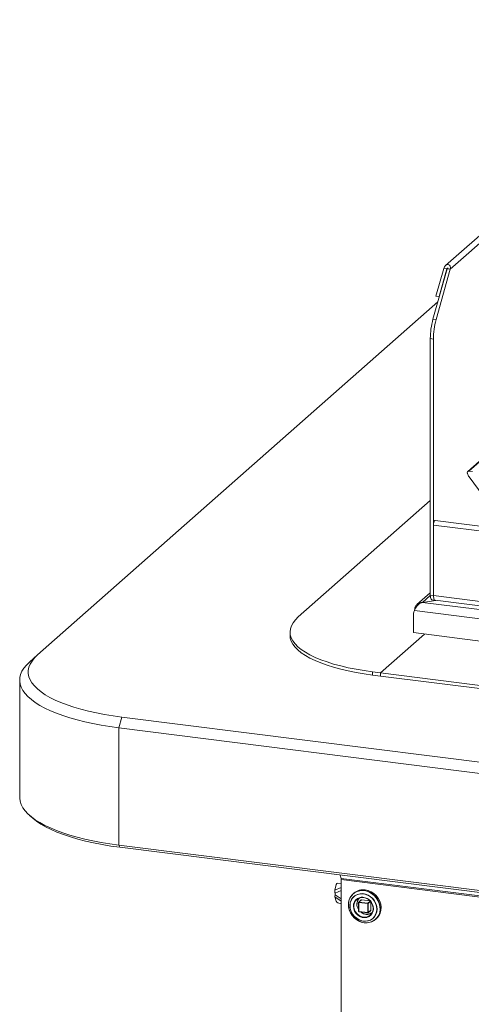
# Model space of a CAD drawing. Units: millimetres. Extents: x 5 to 415, y 5 to 292.
# Drawn here: x 246 to 267, y 105 to 151 of the extents above; entities that cross this region are included whole.
import ezdxf

# ---------------------------------------------------------------- set-up
doc = ezdxf.new("R2010")
doc.units = ezdxf.units.MM
doc.layers.add('SLD-0', color=179, linetype='Continuous')

msp = doc.modelspace()

# ---------------------------------------------------------------- linework, layer by layer
at = {"layer": 'SLD-0', "color": 179, "linetype": 'Continuous', "lineweight": 18}
for p, q in [((279.00976, 151.41877), (265.91941, 139.87416)), ((278.65305, 140.51409), (266.95639, 130.19861)), ((278.70596, 140.52951), (267.00931, 130.21403)), ((265.32435, 137.35018), (265.99063, 139.71453)), ((265.83348, 139.73433), (265.4672, 138.43455)), ((265.47401, 137.33132), (266.1403, 139.69568)), ((265.98315, 139.71548), (265.61686, 138.4157)), ((265.98315, 139.71548), (265.83348, 139.73433)), ((265.99063, 139.71453), (265.98315, 139.71548)), ((266.1403, 139.69568), (265.99063, 139.71453)), ((265.61686, 138.4157), (265.4672, 138.43455)), ((265.61686, 138.4157), (265.62718, 138.42479)), ((265.55364, 138.16383), (246.75125, 121.58169)), ((265.32435, 137.35018), (265.47401, 137.33132)), ((265.34975, 136.42173), (265.20008, 136.44059)), ((265.20008, 136.44059), (265.20008, 124.38871)), ((265.34975, 136.42173), (265.34975, 124.36986)), ((266.94352, 130.10488), (266.94014, 130.11801)), ((267.18524, 130.19187), (267.00931, 130.21403)), ((267.69026, 129.05886), (267.01831, 129.95065)), ((265.20008, 128.83877), (258.99718, 123.36832)), ((265.34975, 127.68477), (265.35416, 127.74784)), ((345.12189, 117.63443), (265.34975, 127.68477)), ((265.34975, 127.68477), (265.34975, 124.36986)), ((265.35416, 127.74784), (265.36673, 127.80908)), ((265.36673, 127.80908), (265.38554, 127.85919)), ((265.38554, 127.85919), (265.40773, 127.89053)), ((265.40773, 127.89053), (265.42823, 127.89862)), ((345.12189, 117.85817), (265.42823, 127.89862)), ((265.20008, 124.50705), (264.57495, 123.95573)), ((264.69217, 123.9944), (264.83137, 124.05222)), ((265.46237, 124.14717), (264.83137, 124.05222)), ((264.83137, 124.05222), (345.47905, 113.89157)), ((265.20008, 124.38871), (265.34975, 124.36986)), ((265.20226, 124.33177), (265.20008, 124.38871)), ((265.2087, 124.28085), (265.20226, 124.33177)), ((265.21915, 124.23791), (265.2087, 124.28085)), ((265.23322, 124.2046), (265.21915, 124.23791)), ((265.25037, 124.1822), (265.23322, 124.2046)), ((265.26993, 124.17157), (265.25037, 124.1822)), ((265.27322, 124.171), (265.26993, 124.17157)), ((265.27322, 124.171), (265.42289, 124.15214)), ((265.34975, 124.36986), (265.35192, 124.31291)), ((265.34975, 124.36986), (345.12189, 114.31951)), ((265.35192, 124.31291), (265.34975, 124.36986)), ((265.35192, 124.31291), (265.35836, 124.262)), ((265.35836, 124.262), (265.35192, 124.31291)), ((265.35836, 124.262), (265.36882, 124.21906)), ((265.36882, 124.21906), (265.35836, 124.262)), ((265.36882, 124.21906), (265.38289, 124.18575)), ((265.38289, 124.18575), (265.36882, 124.21906)), ((265.38289, 124.18575), (265.40003, 124.16335)), ((265.40003, 124.16335), (265.38289, 124.18575)), ((265.40003, 124.16335), (265.41959, 124.15272)), ((265.41959, 124.15272), (265.40003, 124.16335)), ((265.41959, 124.15272), (265.42289, 124.15214)), ((265.42289, 124.15214), (265.41959, 124.15272)), ((265.42289, 124.15214), (345.19502, 114.1018)), ((264.45717, 123.66804), (345.61849, 113.44268)), ((258.75241, 123.09488), (258.67452, 122.95449)), ((258.86014, 123.23306), (258.75241, 123.09488)), ((258.99718, 123.36832), (258.86014, 123.23306)), ((264.40343, 123.39415), (264.40343, 122.63018)), ((258.60966, 122.66121), (258.60966, 122.51036)), ((258.62688, 122.8126), (258.60972, 122.66995)), ((258.60972, 122.66995), (258.62314, 122.52725)), ((258.67452, 122.95449), (258.62688, 122.8126)), ((262.86251, 120.74325), (264.92726, 122.56419)), ((264.40343, 122.63018), (345.67223, 112.39128)), ((258.60966, 122.51036), (258.62314, 122.3764)), ((258.62314, 122.52725), (258.66706, 122.38523)), ((258.62314, 122.3764), (258.66706, 122.23438)), ((258.66706, 122.38523), (258.74127, 122.24462)), ((258.66706, 122.23438), (258.74127, 122.09377)), ((258.74127, 122.24462), (258.84538, 122.10614)), ((258.74127, 122.09377), (258.84538, 121.95529)), ((258.84538, 122.10614), (258.97886, 121.97048)), ((258.84538, 121.95529), (258.97886, 121.81963)), ((258.97886, 121.97048), (259.14104, 121.83834)), ((258.97886, 121.81963), (259.14104, 121.68749)), ((259.14104, 121.83834), (259.33108, 121.71039)), ((259.14104, 121.68749), (259.33108, 121.55954)), ((259.33108, 121.71039), (259.54802, 121.58729)), ((246.23054, 121.10906), (246.37709, 121.2517)), ((246.37709, 121.2517), (246.75125, 121.58169)), ((246.49187, 121.29808), (246.40445, 121.15264)), ((246.60763, 121.4413), (246.49187, 121.29808)), ((246.75125, 121.58169), (246.60763, 121.4413)), ((259.33108, 121.55954), (259.54802, 121.43644)), ((259.54802, 121.58729), (259.79076, 121.46966)), ((259.54802, 121.43644), (259.79076, 121.31881)), ((259.79076, 121.46966), (260.05805, 121.35811)), ((259.79076, 121.31881), (260.05805, 121.20726)), ((260.05805, 121.35811), (260.34853, 121.25319)), ((260.05805, 121.20726), (260.34853, 121.10234)), ((260.34853, 121.25319), (260.66073, 121.15545)), ((245.95562, 120.66674), (246.01939, 120.816)), ((246.01939, 120.816), (246.11115, 120.96364)), ((246.11115, 120.96364), (246.23054, 121.10906)), ((246.31603, 120.85762), (246.31541, 120.70929)), ((246.31541, 120.70929), (246.34389, 120.56127)), ((246.34575, 121.00561), (246.31603, 120.85762)), ((246.40445, 121.15264), (246.34575, 121.00561)), ((260.34853, 121.10234), (260.66073, 121.0046)), ((260.66073, 121.15545), (260.99305, 121.06538)), ((260.66073, 121.0046), (260.99305, 120.91453)), ((260.99305, 121.06538), (261.3438, 120.98345)), ((260.99305, 120.91453), (261.3438, 120.8326)), ((261.3438, 120.98345), (261.71119, 120.91006)), ((261.3438, 120.8326), (261.71119, 120.75921)), ((261.71119, 120.91006), (262.09336, 120.8456)), ((261.71119, 120.75921), (262.09336, 120.69475)), ((262.09336, 120.8456), (262.48834, 120.79039)), ((262.48834, 120.79039), (262.86251, 120.74325)), ((262.48834, 120.63954), (262.48834, 120.79039)), ((262.86251, 120.5924), (262.86251, 120.74325)), ((262.86251, 120.74325), (343.08364, 110.63633)), ((245.91207, 120.40317), (245.91207, 114.89717)), ((245.91295, 120.36568), (245.92009, 120.51643)), ((245.93422, 120.21507), (245.91295, 120.36568)), ((245.92009, 120.51643), (245.95562, 120.66674)), ((246.34389, 120.56127), (246.40136, 120.41418)), ((246.40136, 120.41418), (246.48756, 120.26867)), ((246.48756, 120.26867), (246.60213, 120.12534)), ((262.09336, 120.69475), (262.48834, 120.63954)), ((262.48834, 120.63954), (262.86251, 120.5924)), ((262.86251, 120.5924), (343.08364, 110.48548)), ((245.98382, 120.06521), (245.93422, 120.21507)), ((246.06154, 119.91668), (245.98382, 120.06521)), ((246.1671, 119.77007), (246.06154, 119.91668)), ((246.60213, 120.12534), (246.74458, 119.98482)), ((246.74458, 119.98482), (246.91429, 119.84771)), ((246.91429, 119.84771), (247.11055, 119.71458)), ((246.30006, 119.62596), (246.1671, 119.77007)), ((246.45991, 119.48492), (246.30006, 119.62596)), ((246.64601, 119.3475), (246.45991, 119.48492)), ((246.85762, 119.21425), (246.64601, 119.3475)), ((247.11055, 119.71458), (247.3325, 119.58603)), ((247.3325, 119.58603), (247.5792, 119.46258)), ((247.5792, 119.46258), (247.8496, 119.34478)), ((247.8496, 119.34478), (248.14253, 119.23313)), ((247.09393, 119.08569), (246.85762, 119.21425)), ((247.35398, 118.96233), (247.09393, 119.08569)), ((247.63676, 118.84465), (247.35398, 118.96233)), ((248.14253, 119.23313), (248.45673, 119.1281)), ((248.45673, 119.1281), (248.79088, 119.03015)), ((248.79088, 119.03015), (249.14353, 118.93969)), ((249.14353, 118.93969), (249.51317, 118.85711)), ((249.51317, 118.85711), (249.89822, 118.78277)), ((247.94114, 118.73313), (247.63676, 118.84465)), ((248.26593, 118.6282), (247.94114, 118.73313)), ((248.60985, 118.53027), (248.26593, 118.6282)), ((248.97154, 118.43973), (248.60985, 118.53027)), ((249.34957, 118.35694), (248.97154, 118.43973)), ((249.89822, 118.78277), (250.29704, 118.71698)), ((250.29704, 118.71698), (250.70791, 118.66003)), ((250.56649, 118.15818), (250.70791, 118.66003)), ((250.70791, 118.66003), (348.36517, 106.35637)), ((249.74244, 118.28223), (249.34957, 118.35694)), ((250.14862, 118.21589), (249.74244, 118.28223)), ((250.56649, 118.15818), (250.14862, 118.21589)), ((348.22374, 105.85452), (250.56649, 118.15818)), ((250.56649, 118.15818), (250.56649, 112.65218)), ((245.91207, 114.89717), (245.91295, 114.85967)), ((245.91295, 114.85967), (245.93422, 114.70907)), ((245.93422, 114.70907), (245.98382, 114.55921)), ((245.98382, 114.55921), (246.06154, 114.41068)), ((246.06154, 114.41068), (246.1671, 114.26407)), ((246.1671, 114.26407), (246.30006, 114.11996)), ((246.30006, 114.11996), (246.45991, 113.97892)), ((246.37709, 114.04864), (246.52675, 113.91665)), ((246.45991, 113.97892), (246.64601, 113.8415)), ((246.69555, 113.78081), (246.52675, 113.91665)), ((246.64601, 113.8415), (246.85762, 113.70824)), ((246.89873, 113.64299), (246.69555, 113.78081)), ((246.85762, 113.70824), (247.09393, 113.57968)), ((247.12852, 113.5099), (246.89873, 113.64299)), ((247.09393, 113.57968), (247.35398, 113.45632)), ((247.38392, 113.3821), (247.12852, 113.5099)), ((247.35398, 113.45632), (247.63676, 113.33865)), ((247.66386, 113.26014), (247.38392, 113.3821)), ((247.63676, 113.33865), (247.94114, 113.22712)), ((247.96713, 113.14454), (247.66386, 113.26014)), ((247.94114, 113.22712), (248.26593, 113.12219)), ((248.29243, 113.03581), (247.96713, 113.14454)), ((248.26593, 113.12219), (248.60985, 113.02426)), ((248.63837, 112.9344), (248.29243, 113.03581)), ((248.60985, 113.02426), (248.97154, 112.93373)), ((249.00346, 112.84075), (248.63837, 112.9344)), ((248.97154, 112.93373), (249.34957, 112.85094)), ((249.38615, 112.75525), (249.00346, 112.84075)), ((249.34957, 112.85094), (249.74244, 112.77623)), ((249.78479, 112.67829), (249.38615, 112.75525)), ((249.74244, 112.77623), (250.14862, 112.70988)), ((250.19768, 112.61018), (249.78479, 112.67829)), ((250.14862, 112.70988), (250.56649, 112.65218)), ((250.62306, 112.55121), (250.19768, 112.61018)), ((250.56649, 112.65218), (348.22374, 100.34852)), ((250.62306, 112.55121), (250.56649, 112.65218)), ((348.28031, 100.24756), (250.62306, 112.55121)), ((261.0148, 111.08493), (260.9713, 111.24746)), ((340.33793, 101.09115), (261.0148, 111.08493)), ((340.34362, 101.0396), (261.02048, 111.03338)), ((261.02048, 111.03338), (261.02048, 93.76111)), ((260.77555, 110.80318), (260.717, 110.52824)), ((261.02048, 110.84343), (260.85787, 110.87036)), ((262.2846, 110.52107), (262.14298, 110.55254)), ((260.717, 110.22029), (260.77555, 110.01858)), ((260.72882, 110.32361), (260.72882, 110.39903)), ((261.39586, 110.09324), (261.36252, 109.9589)), ((261.42219, 110.16203), (261.37566, 110.03239)), ((261.45462, 110.2155), (261.39586, 110.09324)), ((261.49332, 110.27725), (261.42219, 110.16203)), ((261.49979, 110.10875), (261.44869, 109.99516)), ((261.53666, 110.32129), (261.45462, 110.2155)), ((261.54935, 110.16184), (261.48331, 110.05547)), ((261.58649, 110.37388), (261.49332, 110.27725)), ((261.57382, 110.20663), (261.49979, 110.10875)), ((261.63902, 110.40676), (261.53666, 110.32129)), ((261.63759, 110.24909), (261.54935, 110.16184)), ((261.61383, 110.3983), (261.57375, 110.36295)), ((261.66775, 110.28478), (261.57382, 110.20663)), ((261.69832, 110.44843), (261.58649, 110.37388)), ((261.74418, 110.3134), (261.63759, 110.24909)), ((261.758, 110.46884), (261.63902, 110.40676)), ((261.70299, 110.08073), (261.63921, 109.99421)), ((261.77773, 110.34002), (261.66775, 110.28478)), ((261.68811, 110.03714), (261.76108, 110.11097)), ((261.82477, 110.4982), (261.69832, 110.44843)), ((261.78735, 110.14656), (261.70299, 110.08073)), ((261.86446, 110.35197), (261.74418, 110.3134)), ((261.8893, 110.50528), (261.758, 110.46884)), ((261.76108, 110.11097), (261.85165, 110.16257)), ((261.89925, 110.37007), (261.77773, 110.34002)), ((261.86383, 110.18089), (261.78735, 110.14656)), ((261.96127, 110.5214), (261.82477, 110.4982)), ((261.95963, 110.08031), (261.83801, 109.97305)), ((261.84859, 109.97613), (261.97022, 110.0834)), ((261.85165, 110.16257), (261.95454, 110.18894)), ((261.9932, 110.36312), (261.86446, 110.35197)), ((262.02818, 110.51476), (261.8893, 110.50528)), ((262.02734, 110.37371), (261.89925, 110.37007)), ((261.95454, 110.18894), (262.06378, 110.18854)), ((262.1029, 110.51719), (261.96127, 110.5214)), ((261.97022, 110.0834), (262.36785, 110.0333)), ((262.12476, 110.34637), (261.9932, 110.36312)), ((262.15677, 110.35079), (262.02734, 110.37371)), ((262.16961, 110.49694), (262.02818, 110.51476)), ((262.06378, 110.18854), (262.17303, 110.16141)), ((262.24452, 110.48572), (262.1029, 110.51719)), ((262.25342, 110.30243), (262.12476, 110.34637)), ((262.28222, 110.30224), (262.15677, 110.35079)), ((262.30849, 110.45247), (262.16961, 110.49694)), ((262.17303, 110.16141), (262.27592, 110.10911)), ((262.38102, 110.42812), (262.24452, 110.48572)), ((262.37356, 110.23324), (262.25342, 110.30243)), ((262.27592, 110.10911), (262.36649, 110.0347)), ((262.39857, 110.23006), (262.28222, 110.30224)), ((262.42111, 110.46347), (262.2846, 110.52107)), ((262.43979, 110.38294), (262.30849, 110.45247)), ((262.47994, 110.1418), (262.37356, 110.23324)), ((262.50747, 110.34649), (262.38102, 110.42812)), ((262.50104, 110.1372), (262.39857, 110.23006)), ((262.54756, 110.38184), (262.42111, 110.46347)), ((262.55877, 110.29088), (262.43979, 110.38294)), ((262.56791, 110.03212), (262.47994, 110.1418)), ((262.58545, 110.02746), (262.50104, 110.1372)), ((262.6193, 110.24376), (262.50747, 110.34649)), ((262.65939, 110.27911), (262.54756, 110.38184)), ((262.66113, 110.17962), (262.55877, 110.29088)), ((262.71247, 110.12365), (262.6193, 110.24376)), ((262.75255, 110.159), (262.65939, 110.27911)), ((262.74317, 110.05316), (262.66113, 110.17962)), ((262.7836, 109.99051), (262.71247, 110.12365)), ((262.82369, 110.02586), (262.75255, 110.159)), ((260.85787, 109.94189), (261.02048, 109.89384)), ((261.37566, 110.03239), (261.35541, 109.89301)), ((261.35541, 109.89301), (261.36218, 109.74893)), ((261.36252, 109.9589), (261.35579, 109.81736)), ((261.35579, 109.81736), (261.37592, 109.67373)), ((261.36218, 109.74893), (261.39572, 109.60535)), ((261.37592, 109.67373), (261.42218, 109.53319)), ((261.39572, 109.60535), (261.45482, 109.46747)), ((261.44869, 109.99516), (261.4226, 109.87051)), ((261.4226, 109.87051), (261.4226, 109.73989)), ((261.4226, 109.73989), (261.44869, 109.60867)), ((261.44234, 109.93462), (261.42825, 109.80455)), ((261.42825, 109.80455), (261.44163, 109.67094)), ((261.44163, 109.67094), (261.48191, 109.53963)), ((261.48331, 110.05547), (261.44234, 109.93462)), ((261.44869, 109.60867), (261.49979, 109.4822)), ((261.59967, 109.89202), (261.58669, 109.78007)), ((261.58669, 109.78007), (261.60099, 109.66484)), ((261.63921, 109.99421), (261.59967, 109.89202)), ((261.60099, 109.66484), (261.64177, 109.55301)), ((261.61063, 109.841), (261.63696, 109.94538)), ((261.61063, 109.73009), (261.61063, 109.841)), ((261.63696, 109.61907), (261.61063, 109.73009)), ((261.63696, 109.94538), (261.68811, 110.03714)), ((261.68811, 109.51442), (261.63696, 109.61907)), ((261.83259, 109.96105), (261.83259, 109.53867)), ((261.84294, 109.95606), (262.262, 109.90326)), ((261.84294, 109.53368), (261.84294, 109.95606)), ((262.26766, 109.92334), (261.84859, 109.97613)), ((262.262, 109.90326), (262.262, 109.48089)), ((262.28263, 109.48399), (262.28263, 109.90637)), ((262.36649, 110.0347), (262.43946, 109.94248)), ((262.40425, 109.99203), (262.40425, 109.59125)), ((262.43946, 109.94248), (262.4906, 109.83783)), ((262.4906, 109.83783), (262.51694, 109.72682)), ((262.51694, 109.6159), (262.4906, 109.51153)), ((262.51694, 109.72682), (262.51694, 109.6159)), ((262.52954, 109.66964), (262.52957, 109.66407)), ((262.63365, 109.90896), (262.56791, 110.03212)), ((262.64834, 109.90534), (262.58545, 110.02746)), ((262.67427, 109.77772), (262.63365, 109.90896)), ((262.68714, 109.77583), (262.64834, 109.90534)), ((262.67355, 109.51066), (262.688, 109.64065)), ((262.68801, 109.6441), (262.67427, 109.77772)), ((262.70025, 109.64423), (262.68714, 109.77583)), ((262.68714, 109.51594), (262.70025, 109.64423)), ((262.688, 109.64065), (262.68801, 109.6441)), ((262.80193, 109.91609), (262.74317, 110.05316)), ((262.83013, 109.84914), (262.7836, 109.99051)), ((262.83527, 109.77335), (262.80193, 109.91609)), ((262.82187, 109.49155), (262.842, 109.63012)), ((262.87022, 109.88449), (262.82369, 110.02586)), ((262.85038, 109.70466), (262.83013, 109.84914)), ((262.842, 109.63012), (262.83527, 109.77335)), ((262.84361, 109.56228), (262.85038, 109.70466)), ((262.85015, 109.46251), (262.88369, 109.59763)), ((262.89046, 109.74001), (262.87022, 109.88449)), ((262.88369, 109.59763), (262.89046, 109.74001)), ((261.42218, 109.53319), (261.49289, 109.40082)), ((261.45482, 109.46747), (261.53734, 109.34027)), ((261.48191, 109.53963), (261.54733, 109.41633)), ((261.49289, 109.40082), (261.58551, 109.28142)), ((261.49979, 109.4822), (261.57382, 109.36567)), ((261.53734, 109.34027), (261.64031, 109.22835)), ((261.54733, 109.41633), (261.63504, 109.30644)), ((261.57382, 109.36567), (261.66775, 109.26385)), ((261.58551, 109.28142), (261.69669, 109.17929)), ((261.63504, 109.30644), (261.74121, 109.21474)), ((261.64031, 109.22835), (261.75999, 109.13575)), ((261.64177, 109.55301), (261.70666, 109.45104)), ((261.66775, 109.26385), (261.77773, 109.1809)), ((261.76108, 109.42221), (261.68811, 109.51442)), ((261.69669, 109.17929), (261.8224, 109.09814)), ((261.70666, 109.45104), (261.79189, 109.36485)), ((261.74121, 109.21474), (261.8612, 109.14524)), ((261.75999, 109.13575), (261.89207, 109.06581)), ((261.85165, 109.34779), (261.76108, 109.42221)), ((261.77773, 109.1809), (261.89925, 109.12023)), ((261.79189, 109.36485), (261.89254, 109.29942)), ((262.262, 109.48089), (261.84294, 109.53368)), ((261.84659, 109.5228), (262.26566, 109.47)), ((261.95454, 109.29549), (261.85165, 109.34779)), ((261.8612, 109.14524), (261.98978, 109.10096)), ((261.89254, 109.29942), (262.00278, 109.25855)), ((262.06378, 109.26836), (261.95454, 109.29549)), ((262.00278, 109.25855), (262.11622, 109.24459)), ((262.17303, 109.26797), (262.06378, 109.26836)), ((262.11622, 109.24459), (262.2263, 109.25836)), ((262.27592, 109.29433), (262.17303, 109.26797)), ((262.2263, 109.25836), (262.32664, 109.29906)), ((262.36649, 109.34593), (262.27592, 109.29433)), ((262.27824, 109.47387), (262.39986, 109.58114)), ((262.40425, 109.59125), (262.28263, 109.48399)), ((262.32664, 109.29906), (262.41143, 109.36433)), ((262.43946, 109.41976), (262.36649, 109.34593)), ((262.37059, 109.13285), (262.47739, 109.19685)), ((262.39857, 109.13442), (262.50104, 109.20146)), ((262.41143, 109.36433), (262.47577, 109.4504)), ((262.4906, 109.51153), (262.43946, 109.41976)), ((262.47577, 109.4504), (262.51436, 109.54625)), ((262.47739, 109.19685), (262.56589, 109.28382)), ((262.50104, 109.20146), (262.58545, 109.28993)), ((262.5011, 109.07795), (262.61228, 109.15206)), ((262.56548, 109.11179), (262.66845, 109.19777)), ((262.56589, 109.28382), (262.63224, 109.38996)), ((262.58545, 109.28993), (262.64834, 109.3962)), ((262.61228, 109.15206), (262.7049, 109.24812)), ((262.63205, 109.16295), (262.67213, 109.1983)), ((262.63224, 109.38996), (262.67355, 109.51066)), ((262.64834, 109.3962), (262.68714, 109.51594)), ((262.66845, 109.19777), (262.75097, 109.30417)), ((262.67213, 109.1983), (262.70853, 109.23312)), ((262.7049, 109.24812), (262.77561, 109.36267)), ((262.70853, 109.23312), (262.79105, 109.33952)), ((262.75097, 109.30417), (262.81007, 109.42716)), ((262.77561, 109.36267), (262.82187, 109.49155)), ((262.79105, 109.33952), (262.85015, 109.46251)), ((262.81007, 109.42716), (262.84361, 109.56228)), ((261.8224, 109.09814), (261.9581, 109.04088)), ((261.89207, 109.06581), (262.03176, 109.02108)), ((261.89925, 109.12023), (262.02734, 109.08431)), ((261.9581, 109.04088), (262.0989, 109.00959)), ((261.98978, 109.10096), (262.12135, 109.08384)), ((262.02734, 109.08431), (262.15677, 109.07462)), ((262.03176, 109.02108), (262.17403, 109.00315)), ((262.12135, 109.08384), (262.25016, 109.09463)), ((262.14184, 109.00543), (262.23969, 109.0054)), ((262.15677, 109.07462), (262.28222, 109.09155)), ((262.17403, 109.00315), (262.31372, 109.01269)), ((262.23969, 109.0054), (262.37539, 109.02846)), ((262.25016, 109.09463), (262.37059, 109.13285)), ((262.28222, 109.09155), (262.39857, 109.13442)), ((262.31372, 109.01269), (262.4458, 109.04934)), ((262.37539, 109.02846), (262.5011, 109.07795)), ((262.4458, 109.04934), (262.56548, 109.11179))]:
    msp.add_line(p, q, dxfattribs=at)
at = {"layer": 'SLD-0', "color": 8, "linetype": 'Continuous', "lineweight": 18}
for p, q in [((279.21897, 151.22998), (266.1403, 139.69568)), ((266.04487, 139.76991), (265.98315, 139.71548)), ((265.20016, 124.37747), (264.83356, 124.05416)), ((261.02048, 110.65824), (260.717, 110.52824)), ((261.02048, 110.52397), (260.72882, 110.39903)), ((260.717, 110.22029), (261.02048, 110.01382)), ((260.72882, 110.32361), (261.02048, 110.12518)), ((262.37899, 110.02153), (262.26766, 109.92334)), ((262.28263, 109.90637), (262.39396, 110.00456)), ((262.51593, 109.55228), (262.52957, 109.66407)), ((261.83259, 109.53867), (261.8326, 109.5385)), ((261.8326, 109.5385), (261.83301, 109.53747)), ((261.83301, 109.53747), (261.83401, 109.53648)), ((261.83401, 109.53648), (261.83557, 109.53557)), ((261.83557, 109.53557), (261.83764, 109.53478)), ((261.83764, 109.53478), (261.84013, 109.53415)), ((261.84013, 109.53415), (261.84294, 109.53368)), ((261.84294, 109.53368), (261.84305, 109.53084)), ((261.84305, 109.53084), (261.84337, 109.52829)), ((261.84337, 109.52829), (261.84389, 109.52614)), ((261.84389, 109.52614), (261.84459, 109.52448)), ((261.84459, 109.52448), (261.84545, 109.52336)), ((261.84545, 109.52336), (261.84643, 109.52283)), ((261.84643, 109.52283), (261.84659, 109.5228)), ((262.26211, 109.47804), (262.262, 109.48089)), ((262.26243, 109.47549), (262.26211, 109.47804)), ((262.26296, 109.47335), (262.26243, 109.47549)), ((262.26366, 109.47168), (262.26296, 109.47335)), ((262.26452, 109.47056), (262.26366, 109.47168)), ((262.26549, 109.47003), (262.26452, 109.47056)), ((262.26566, 109.47), (262.26549, 109.47003)), ((262.51436, 109.54625), (262.51593, 109.55228)), ((262.0989, 109.00959), (262.14184, 109.00543))]:
    msp.add_line(p, q, dxfattribs=at)
at = {"layer": 'SLD-0', "color": 179, "linetype": 'Continuous', "lineweight": 18}
for centre, radius, start, end in [((268.65339, 136.4321), 3.45331, 164.582221, 179.859127), ((268.80305, 136.41324), 3.45331, 164.582221, 179.859127), ((267.00061, 130.14767), 0.06694, 82.5349, 203.551634), ((266.90743, 130.10959), 0.03378, 14.437702, 19.600949), ((267.36812, 130.21554), 0.43878, 194.606923, 217.133291), ((264.61643, 126.03147), 1.9892, 276.266771, 278.536078), ((265.11175, 123.39739), 0.70833, 157.536341, 180.26228), ((260.81521, 111.03683), 0.20531, 359.034569, 13.548438), ((260.85295, 110.79236), 0.07815, 86.395489, 172.045615), ((262.04672, 109.89802), 0.66157, 81.633329, 130.869465), ((262.17681, 109.87906), 0.4276, 137.923946, 216.391421), ((261.96832, 110.07019), 0.01334, 81.841587, 130.661207), ((261.98228, 109.65615), 0.54743, 1.412452, 84.203204), ((260.89567, 110.06499), 0.12877, 201.126794, 252.92948), ((261.8444, 109.97638), 0.02037, 239.342631, 265.889457), ((261.87438, 109.95804), 0.0315, 144.930944, 183.593111), ((262.29344, 109.90524), 0.0315, 144.930944, 183.593111), ((262.26789, 109.93421), 0.0315, 259.226133, 297.8883), ((262.26529, 109.90637), 0.01713, 40.895791, 82.058156), ((262.2655, 109.90614), 0.01713, 0.761089, 41.923454), ((262.25132, 109.88189), 0.48811, 232.857667, 262.238724), ((262.24006, 109.78352), 0.38913, 261.926211, 306.580434), ((262.26789, 109.51183), 0.0315, 259.226133, 297.8883), ((262.26766, 109.48587), 0.016, 262.819244, 311.409622), ((262.26929, 109.48376), 0.01334, 312.158037, 0.977657), ((262.39091, 109.59102), 0.01334, 312.158037, 0.977657)]:
    msp.add_arc(centre, radius, start, end, dxfattribs=at)
at = {"layer": 'SLD-0', "color": 8, "linetype": 'Continuous', "lineweight": 18}
for centre, radius, start, end in [((261.9996, 109.7637), 0.43872, 85.034184, 108.027014), ((261.83537, 109.96129), 0.00279, 184.89647, 240.753613), ((261.84668, 109.96299), 0.01328, 81.733584, 131.332963)]:
    msp.add_arc(centre, radius, start, end, dxfattribs=at)
at = {"layer": 'SLD-0', "color": 179, "linetype": 'Continuous', "lineweight": 18}
msp.add_ellipse((265.98689, 139.715), major_axis=(0.08897, 0.19708), ratio=0.69905585, start_param=4.9244045, end_param=8.06599715, dxfattribs=at)
for points, knots in [([(264.45717, 123.66804), (264.47135, 123.70465), (264.49827, 123.77412), (264.55793, 123.87083), (264.6216, 123.94551), (264.66965, 123.9788), (264.69217, 123.9944)], [0, 0, 0, 0, 0.29405952, 0.5580864, 0.79296007, 1, 1, 1, 1]), ([(264.83356, 124.05416), (264.78453, 124.04784), (264.6987, 124.03679), (264.58411, 123.97172), (264.51367, 123.89383), (264.47409, 123.80744), (264.46761, 123.75554), (264.46422, 123.72843)], [0, 0, 0, 0, 0.26794317, 0.468995, 0.7082371, 0.84759092, 1, 1, 1, 1]), ([(260.72882, 110.39903), (260.72667, 110.41042), (260.72236, 110.43318), (260.7172, 110.47673), (260.71708, 110.50839), (260.717, 110.52824)], [0, 0, 0, 0, 0.27173505, 0.5434701, 1, 1, 1, 1]), ([(260.717, 110.22029), (260.71689, 110.22831), (260.71667, 110.24436), (260.71987, 110.27817), (260.72537, 110.3061), (260.72882, 110.32361)], [0, 0, 0, 0, 0.27173505, 0.5434701, 1, 1, 1, 1]), ([(261.76068, 109.88352), (261.76641, 109.93581), (261.77521, 110.01624), (261.82581, 110.10778), (261.86252, 110.14516), (261.88058, 110.16355)], [0, 0, 0, 0, 0.48560065, 0.74700799, 1, 1, 1, 1]), ([(261.83812, 109.97276), (261.83714, 109.97191), (261.83476, 109.96986), (261.83293, 109.96556), (261.83274, 109.96239), (261.83266, 109.96105)], [0, 0, 0, 0, 0.28816317, 0.70026011, 1, 1, 1, 1]), ([(261.83268, 109.53867), (261.83272, 109.5375), (261.83281, 109.53497), (261.83418, 109.53128), (261.8358, 109.52914), (261.83659, 109.52809)], [0, 0, 0, 0, 0.30192842, 0.6574449, 1, 1, 1, 1]), ([(261.83659, 109.52809), (261.83812, 109.52671), (261.8404, 109.52467), (261.84402, 109.52318), (261.84582, 109.52305), (261.84663, 109.52299)], [0, 0, 0, 0, 0.5319807, 0.79101047, 1, 1, 1, 1]), ([(262.47807, 109.49695), (262.47741, 109.49621), (262.45867, 109.47516), (262.4102, 109.44682), (262.31409, 109.40675), (262.17921, 109.39787), (262.04706, 109.44216), (261.96722, 109.4894), (261.94095, 109.51492), (261.9363, 109.51944)], [0, 0, 0, 0, 0.0053669, 0.15147637, 0.29454961, 0.56032814, 0.82610667, 0.96917991, 1, 1, 1, 1])]:
    msp.add_open_spline(points, degree=3, knots=knots, dxfattribs=at)

doc.saveas('drawing.dxf')
